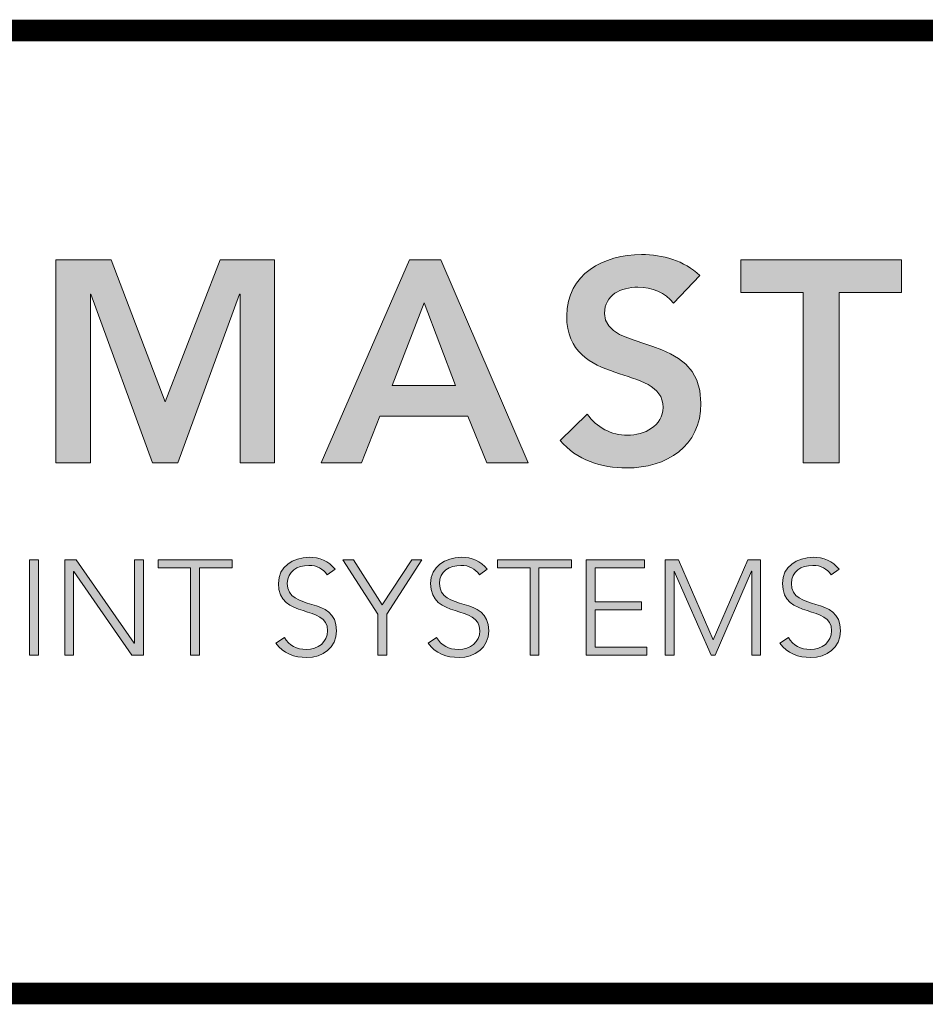
# Model space of a CAD drawing. Extents: x -98 to 80, y -152 to 43.
# Drawn here: x -93 to -90, y -129 to -126 of the extents above; entities that cross this region are included whole.
import ezdxf
from ezdxf.enums import TextEntityAlignment as Align

# ---------------------------------------------------------------- set-up
doc = ezdxf.new("R2010")
doc.units = 0
doc.header["$LTSCALE"] = 2
doc.header["$MEASUREMENT"] = 0
doc.layers.get('0').update_dxf_attribs({"linetype": 'CONTINUOUS'})
for name, color, linetype in [('BORDER', 7, 'CONTINUOUS'), ('Layer 1', 7, 'CONTINUOUS'), ('OBJECT', 7, 'CONTINUOUS'), ('TTITLEBLOCK', 7, 'CONTINUOUS')]:
    doc.layers.add(name, color=color, linetype=linetype)
doc.styles.add('1xIPC_TITLE BLOCK', font='arial.ttf')

# ---------------------------------------------------------------- blocks, each defined once
blk = doc.blocks.new('SMALL_JM_LOGO')
at = {"layer": 'Layer 1'}
h = blk.add_hatch(color=7, dxfattribs=at)
h.dxf.hatch_style = 2
edge = h.paths.add_edge_path()
edge.add_spline(control_points=[(1.60845, 0.58141), (1.60192, 0.59059), (1.59031, 0.59494), (1.57848, 0.59494), (1.56446, 0.59494), (1.55045, 0.58865), (1.55045, 0.57295), (1.55045, 0.53864), (1.63164, 0.55821), (1.63164, 0.49733), (1.63164, 0.4606), (1.60265, 0.44272), (1.56905, 0.44272), (1.5478, 0.44272), (1.52701, 0.44924), (1.51299, 0.46591), (1.51299, 0.46591), (1.53595, 0.48815), (1.53595, 0.48815), (1.54344, 0.47679), (1.55626, 0.47026), (1.56978, 0.47026), (1.5838, 0.47026), (1.59975, 0.47799), (1.59975, 0.49369), (1.59975, 0.53116), (1.51856, 0.50965), (1.51856, 0.57077), (1.51856, 0.60605), (1.54997, 0.62248), (1.58163, 0.62248), (1.59949, 0.62248), (1.61738, 0.6174), (1.63067, 0.60484), (1.63067, 0.60484), (1.60845, 0.58141), (1.60845, 0.58141)], knot_values=[0, 0, 0, 0, 1, 1, 1, 2, 2, 2, 3, 3, 3, 4, 4, 4, 5, 5, 5, 6, 6, 6, 7, 7, 7, 8, 8, 8, 9, 9, 9, 10, 10, 10, 11, 11, 11, 12, 12, 12, 12], degree=3, periodic=0)
h = blk.add_hatch(color=7, dxfattribs=at)
h.dxf.hatch_style = 2
h.paths.add_polyline_path([(1.08839, 0.61813), (1.13478, 0.61813), (1.18045, 0.49829), (1.22659, 0.61813), (1.27251, 0.61813), (1.27251, 0.44707), (1.24351, 0.44707), (1.24351, 0.58914), (1.24303, 0.58914), (1.19108, 0.44707), (1.16982, 0.44707), (1.11787, 0.58914), (1.11739, 0.58914), (1.11739, 0.44707), (1.08839, 0.44707)])
h = blk.add_hatch(color=7, dxfattribs=at)
h.dxf.hatch_style = 2
h.paths.add_polyline_path([(1.38611, 0.61813), (1.41245, 0.61813), (1.48614, 0.44707), (1.45134, 0.44707), (1.43541, 0.48621), (1.36124, 0.48621), (1.34577, 0.44707), (1.31169, 0.44707)])
h.paths.add_polyline_path([(1.42478, 0.5123), (1.39844, 0.58189), (1.37162, 0.5123)])
h = blk.add_hatch(color=7, dxfattribs=at)
h.dxf.hatch_style = 2
h.paths.add_polyline_path([(1.71768, 0.59059), (1.66525, 0.59059), (1.66525, 0.61814), (1.80056, 0.61814), (1.80056, 0.59059), (1.74812, 0.59059), (1.74812, 0.44706), (1.71768, 0.44706)])
h = blk.add_hatch(color=7, dxfattribs=at)
h.dxf.hatch_style = 2
h.paths.add_polyline_path([(1.06624, 0.3654), (1.07373, 0.3654), (1.07373, 0.28507), (1.06624, 0.28507)])
h = blk.add_hatch(color=7, dxfattribs=at)
h.dxf.hatch_style = 2
h.paths.add_polyline_path([(1.09574, 0.3654), (1.10538, 0.3654), (1.15428, 0.29506), (1.1545, 0.29506), (1.1545, 0.3654), (1.162, 0.3654), (1.162, 0.28507), (1.15236, 0.28507), (1.10345, 0.35542), (1.10322, 0.35542), (1.10322, 0.28507), (1.09574, 0.28507)])
h = blk.add_hatch(color=7, dxfattribs=at)
h.dxf.hatch_style = 2
h.paths.add_polyline_path([(1.20182, 0.35859), (1.17436, 0.35859), (1.17436, 0.36541), (1.23675, 0.36541), (1.23675, 0.35859), (1.2093, 0.35859), (1.2093, 0.28507), (1.20182, 0.28507)])
h = blk.add_hatch(color=7, dxfattribs=at)
h.dxf.hatch_style = 2
edge = h.paths.add_edge_path()
edge.add_spline(control_points=[(1.28077, 0.29994), (1.28474, 0.29324), (1.29121, 0.28983), (1.29916, 0.28983), (1.30925, 0.28983), (1.3172, 0.29597), (1.3172, 0.30561), (1.3172, 0.32808), (1.27578, 0.31491), (1.27578, 0.34544), (1.27578, 0.35972), (1.28803, 0.36744), (1.30153, 0.36744), (1.31026, 0.36744), (1.31799, 0.36449), (1.32343, 0.35735), (1.32343, 0.35735), (1.31695, 0.35269), (1.31695, 0.35269), (1.31321, 0.3579), (1.30822, 0.36063), (1.30131, 0.36063), (1.29167, 0.36063), (1.28327, 0.35564), (1.28327, 0.34544), (1.28327, 0.32126), (1.32468, 0.33579), (1.32468, 0.30561), (1.32468, 0.29109), (1.31276, 0.28303), (1.29972, 0.28303), (1.28917, 0.28303), (1.27985, 0.28643), (1.27363, 0.29516), (1.27363, 0.29516), (1.28077, 0.29994), (1.28077, 0.29994)], knot_values=[0, 0, 0, 0, 1, 1, 1, 2, 2, 2, 3, 3, 3, 4, 4, 4, 5, 5, 5, 6, 6, 6, 7, 7, 7, 8, 8, 8, 9, 9, 9, 10, 10, 10, 11, 11, 11, 12, 12, 12, 12], degree=3, periodic=0)
h = blk.add_hatch(color=7, dxfattribs=at)
h.dxf.hatch_style = 2
h.paths.add_polyline_path([(1.35951, 0.31968), (1.33001, 0.36541), (1.33897, 0.36541), (1.36325, 0.32727), (1.38811, 0.36541), (1.39649, 0.36541), (1.367, 0.31968), (1.367, 0.28507), (1.35951, 0.28507)])
h = blk.add_hatch(color=7, dxfattribs=at)
h.dxf.hatch_style = 2
edge = h.paths.add_edge_path()
edge.add_spline(control_points=[(1.40897, 0.29994), (1.41294, 0.29324), (1.41941, 0.28983), (1.42735, 0.28983), (1.43745, 0.28983), (1.44539, 0.29597), (1.44539, 0.30561), (1.44539, 0.32808), (1.40398, 0.31491), (1.40398, 0.34544), (1.40398, 0.35972), (1.41623, 0.36744), (1.42972, 0.36744), (1.43846, 0.36744), (1.44619, 0.36449), (1.45163, 0.35735), (1.45163, 0.35735), (1.44515, 0.35269), (1.44515, 0.35269), (1.4414, 0.3579), (1.43642, 0.36063), (1.42951, 0.36063), (1.41987, 0.36063), (1.41147, 0.35564), (1.41147, 0.34544), (1.41147, 0.32126), (1.45288, 0.33579), (1.45288, 0.30561), (1.45288, 0.29109), (1.44095, 0.28303), (1.42792, 0.28303), (1.41737, 0.28303), (1.40805, 0.28643), (1.40182, 0.29516), (1.40182, 0.29516), (1.40897, 0.29994), (1.40897, 0.29994)], knot_values=[0, 0, 0, 0, 1, 1, 1, 2, 2, 2, 3, 3, 3, 4, 4, 4, 5, 5, 5, 6, 6, 6, 7, 7, 7, 8, 8, 8, 9, 9, 9, 10, 10, 10, 11, 11, 11, 12, 12, 12, 12], degree=3, periodic=0)
h = blk.add_hatch(color=7, dxfattribs=at)
h.dxf.hatch_style = 2
h.paths.add_polyline_path([(1.4877, 0.35859), (1.46024, 0.35859), (1.46024, 0.36541), (1.52263, 0.36541), (1.52263, 0.35859), (1.49518, 0.35859), (1.49518, 0.28507), (1.4877, 0.28507)])
h = blk.add_hatch(color=7, dxfattribs=at)
h.dxf.hatch_style = 2
h.paths.add_polyline_path([(1.535, 0.3654), (1.58413, 0.3654), (1.58413, 0.35859), (1.54249, 0.35859), (1.54249, 0.33), (1.58152, 0.33), (1.58152, 0.32319), (1.54249, 0.32319), (1.54249, 0.29188), (1.58595, 0.29188), (1.58595, 0.28507), (1.535, 0.28507)])
h = blk.add_hatch(color=7, dxfattribs=at)
h.dxf.hatch_style = 2
h.paths.add_polyline_path([(1.60148, 0.3654), (1.61271, 0.3654), (1.64198, 0.29801), (1.67126, 0.3654), (1.68192, 0.3654), (1.68192, 0.28507), (1.67444, 0.28507), (1.67444, 0.35587), (1.67421, 0.35587), (1.64357, 0.28507), (1.64028, 0.28507), (1.60919, 0.35587), (1.60897, 0.35587), (1.60897, 0.28507), (1.60148, 0.28507)])
h = blk.add_hatch(color=7, dxfattribs=at)
h.dxf.hatch_style = 2
edge = h.paths.add_edge_path()
edge.add_spline(control_points=[(1.70529, 0.29994), (1.70926, 0.29324), (1.71572, 0.28983), (1.72367, 0.28983), (1.73376, 0.28983), (1.74171, 0.29597), (1.74171, 0.30561), (1.74171, 0.32808), (1.7003, 0.31491), (1.7003, 0.34544), (1.7003, 0.35972), (1.71255, 0.36744), (1.72604, 0.36744), (1.73477, 0.36744), (1.74251, 0.36449), (1.74794, 0.35735), (1.74794, 0.35735), (1.74147, 0.35269), (1.74147, 0.35269), (1.73772, 0.3579), (1.73274, 0.36063), (1.72583, 0.36063), (1.71618, 0.36063), (1.70779, 0.35564), (1.70779, 0.34544), (1.70779, 0.32126), (1.7492, 0.33579), (1.7492, 0.30561), (1.7492, 0.29109), (1.73727, 0.28303), (1.72424, 0.28303), (1.71368, 0.28303), (1.70437, 0.28643), (1.69814, 0.29516), (1.69814, 0.29516), (1.70529, 0.29994), (1.70529, 0.29994)], knot_values=[0, 0, 0, 0, 1, 1, 1, 2, 2, 2, 3, 3, 3, 4, 4, 4, 5, 5, 5, 6, 6, 6, 7, 7, 7, 8, 8, 8, 9, 9, 9, 10, 10, 10, 11, 11, 11, 12, 12, 12, 12], degree=3, periodic=0)
at = {"layer": 'Layer 1', "lineweight": 0}
for p, q in [((1.08839, 0.61813), (1.13478, 0.61813)), ((1.08839, 0.44707), (1.08839, 0.61813)), ((1.13478, 0.61813), (1.18045, 0.49829)), ((1.18045, 0.49829), (1.22659, 0.61813)), ((1.22659, 0.61813), (1.27251, 0.61813)), ((1.27251, 0.61813), (1.27251, 0.44707)), ((1.31169, 0.44707), (1.38611, 0.61813)), ((1.38611, 0.61813), (1.41245, 0.61813)), ((1.41245, 0.61813), (1.48614, 0.44707)), ((1.66525, 0.59059), (1.66525, 0.61814)), ((1.66525, 0.61814), (1.80056, 0.61814)), ((1.80056, 0.61814), (1.80056, 0.59059)), ((1.11787, 0.58914), (1.11739, 0.58914)), ((1.11739, 0.58914), (1.11739, 0.44707)), ((1.16982, 0.44707), (1.11787, 0.58914)), ((1.24303, 0.58914), (1.19108, 0.44707)), ((1.24351, 0.58914), (1.24303, 0.58914)), ((1.24351, 0.44707), (1.24351, 0.58914)), ((1.71768, 0.59059), (1.66525, 0.59059)), ((1.71768, 0.44706), (1.71768, 0.59059)), ((1.80056, 0.59059), (1.74812, 0.59059)), ((1.74812, 0.59059), (1.74812, 0.44706)), ((1.39844, 0.58189), (1.37162, 0.5123)), ((1.42478, 0.5123), (1.39844, 0.58189)), ((1.37162, 0.5123), (1.42478, 0.5123)), ((1.36124, 0.48621), (1.34577, 0.44707)), ((1.43541, 0.48621), (1.36124, 0.48621)), ((1.45134, 0.44707), (1.43541, 0.48621)), ((1.11739, 0.44707), (1.08839, 0.44707)), ((1.19108, 0.44707), (1.16982, 0.44707)), ((1.27251, 0.44707), (1.24351, 0.44707)), ((1.34577, 0.44707), (1.31169, 0.44707)), ((1.48614, 0.44707), (1.45134, 0.44707)), ((1.74812, 0.44706), (1.71768, 0.44706)), ((1.06624, 0.3654), (1.07373, 0.3654)), ((1.06624, 0.28507), (1.06624, 0.3654)), ((1.07373, 0.3654), (1.07373, 0.28507)), ((1.09574, 0.3654), (1.10538, 0.3654)), ((1.09574, 0.28507), (1.09574, 0.3654)), ((1.10538, 0.3654), (1.15428, 0.29506)), ((1.1545, 0.29506), (1.1545, 0.3654)), ((1.1545, 0.3654), (1.162, 0.3654)), ((1.162, 0.3654), (1.162, 0.28507)), ((1.17436, 0.35859), (1.17436, 0.36541)), ((1.17436, 0.36541), (1.23675, 0.36541)), ((1.23675, 0.36541), (1.23675, 0.35859)), ((1.35951, 0.31968), (1.33001, 0.36541)), ((1.33001, 0.36541), (1.33897, 0.36541)), ((1.33897, 0.36541), (1.36325, 0.32727)), ((1.36325, 0.32727), (1.38811, 0.36541)), ((1.39649, 0.36541), (1.367, 0.31968)), ((1.38811, 0.36541), (1.39649, 0.36541)), ((1.46024, 0.35859), (1.46024, 0.36541)), ((1.46024, 0.36541), (1.52263, 0.36541)), ((1.52263, 0.36541), (1.52263, 0.35859)), ((1.535, 0.3654), (1.58413, 0.3654)), ((1.535, 0.28507), (1.535, 0.3654)), ((1.58413, 0.3654), (1.58413, 0.35859)), ((1.60148, 0.3654), (1.61271, 0.3654)), ((1.60148, 0.28507), (1.60148, 0.3654)), ((1.61271, 0.3654), (1.64198, 0.29801)), ((1.64198, 0.29801), (1.67126, 0.3654)), ((1.67126, 0.3654), (1.68192, 0.3654)), ((1.68192, 0.3654), (1.68192, 0.28507)), ((1.20182, 0.35859), (1.17436, 0.35859)), ((1.20182, 0.28507), (1.20182, 0.35859)), ((1.23675, 0.35859), (1.2093, 0.35859)), ((1.2093, 0.35859), (1.2093, 0.28507)), ((1.4877, 0.35859), (1.46024, 0.35859)), ((1.4877, 0.28507), (1.4877, 0.35859)), ((1.52263, 0.35859), (1.49518, 0.35859)), ((1.49518, 0.35859), (1.49518, 0.28507)), ((1.58413, 0.35859), (1.54249, 0.35859)), ((1.54249, 0.35859), (1.54249, 0.33)), ((1.10345, 0.35542), (1.10322, 0.35542)), ((1.10322, 0.35542), (1.10322, 0.28507)), ((1.15236, 0.28507), (1.10345, 0.35542)), ((1.60919, 0.35587), (1.60897, 0.35587)), ((1.60897, 0.35587), (1.60897, 0.28507)), ((1.64028, 0.28507), (1.60919, 0.35587)), ((1.67421, 0.35587), (1.64357, 0.28507)), ((1.67444, 0.35587), (1.67421, 0.35587)), ((1.67444, 0.28507), (1.67444, 0.35587)), ((1.54249, 0.33), (1.58152, 0.33)), ((1.58152, 0.33), (1.58152, 0.32319)), ((1.35951, 0.28507), (1.35951, 0.31968)), ((1.367, 0.31968), (1.367, 0.28507)), ((1.58152, 0.32319), (1.54249, 0.32319)), ((1.54249, 0.32319), (1.54249, 0.29188)), ((1.15428, 0.29506), (1.1545, 0.29506)), ((1.54249, 0.29188), (1.58595, 0.29188)), ((1.58595, 0.29188), (1.58595, 0.28507)), ((1.07373, 0.28507), (1.06624, 0.28507)), ((1.10322, 0.28507), (1.09574, 0.28507)), ((1.162, 0.28507), (1.15236, 0.28507)), ((1.2093, 0.28507), (1.20182, 0.28507)), ((1.367, 0.28507), (1.35951, 0.28507)), ((1.49518, 0.28507), (1.4877, 0.28507)), ((1.58595, 0.28507), (1.535, 0.28507)), ((1.60897, 0.28507), (1.60148, 0.28507)), ((1.64357, 0.28507), (1.64028, 0.28507)), ((1.68192, 0.28507), (1.67444, 0.28507))]:
    blk.add_line(p, q, dxfattribs=at)
for points, knots in [([(1.53595, 0.48815), (1.54344, 0.47679), (1.55626, 0.47026), (1.56978, 0.47026), (1.5838, 0.47026), (1.59975, 0.47799), (1.59975, 0.49369), (1.59975, 0.53116), (1.51856, 0.50965), (1.51856, 0.57077), (1.51856, 0.60605), (1.54997, 0.62248), (1.58163, 0.62248), (1.59949, 0.62248), (1.61738, 0.6174), (1.63067, 0.60484)], [6, 6, 6, 6, 7, 7, 7, 8, 8, 8, 9, 9, 9, 10, 10, 10, 11, 11, 11, 11]), ([(1.60845, 0.58141), (1.60192, 0.59059), (1.59031, 0.59494), (1.57848, 0.59494), (1.56446, 0.59494), (1.55045, 0.58865), (1.55045, 0.57295), (1.55045, 0.53864), (1.63164, 0.55821), (1.63164, 0.49733), (1.63164, 0.4606), (1.60265, 0.44272), (1.56905, 0.44272), (1.5478, 0.44272), (1.52701, 0.44924), (1.51299, 0.46591)], [0, 0, 0, 0, 1, 1, 1, 2, 2, 2, 3, 3, 3, 4, 4, 4, 5, 5, 5, 5]), ([(1.28077, 0.29994), (1.28474, 0.29324), (1.29121, 0.28983), (1.29916, 0.28983), (1.30925, 0.28983), (1.3172, 0.29597), (1.3172, 0.30561), (1.3172, 0.32808), (1.27578, 0.31491), (1.27578, 0.34544), (1.27578, 0.35972), (1.28803, 0.36744), (1.30153, 0.36744), (1.31026, 0.36744), (1.31799, 0.36449), (1.32343, 0.35735)], [0, 0, 0, 0, 1, 1, 1, 2, 2, 2, 3, 3, 3, 4, 4, 4, 5, 5, 5, 5]), ([(1.40897, 0.29994), (1.41294, 0.29324), (1.41941, 0.28983), (1.42735, 0.28983), (1.43745, 0.28983), (1.44539, 0.29597), (1.44539, 0.30561), (1.44539, 0.32808), (1.40398, 0.31491), (1.40398, 0.34544), (1.40398, 0.35972), (1.41623, 0.36744), (1.42972, 0.36744), (1.43846, 0.36744), (1.44619, 0.36449), (1.45163, 0.35735)], [0, 0, 0, 0, 1, 1, 1, 2, 2, 2, 3, 3, 3, 4, 4, 4, 5, 5, 5, 5]), ([(1.70529, 0.29994), (1.70926, 0.29324), (1.71572, 0.28983), (1.72367, 0.28983), (1.73376, 0.28983), (1.74171, 0.29597), (1.74171, 0.30561), (1.74171, 0.32808), (1.7003, 0.31491), (1.7003, 0.34544), (1.7003, 0.35972), (1.71255, 0.36744), (1.72604, 0.36744), (1.73477, 0.36744), (1.74251, 0.36449), (1.74794, 0.35735)], [0, 0, 0, 0, 1, 1, 1, 2, 2, 2, 3, 3, 3, 4, 4, 4, 5, 5, 5, 5]), ([(1.31695, 0.35269), (1.31321, 0.3579), (1.30822, 0.36063), (1.30131, 0.36063), (1.29167, 0.36063), (1.28327, 0.35564), (1.28327, 0.34544), (1.28327, 0.32126), (1.32468, 0.33579), (1.32468, 0.30561), (1.32468, 0.29109), (1.31276, 0.28303), (1.29972, 0.28303), (1.28917, 0.28303), (1.27985, 0.28643), (1.27363, 0.29516)], [6, 6, 6, 6, 7, 7, 7, 8, 8, 8, 9, 9, 9, 10, 10, 10, 11, 11, 11, 11]), ([(1.44515, 0.35269), (1.4414, 0.3579), (1.43642, 0.36063), (1.42951, 0.36063), (1.41987, 0.36063), (1.41147, 0.35564), (1.41147, 0.34544), (1.41147, 0.32126), (1.45288, 0.33579), (1.45288, 0.30561), (1.45288, 0.29109), (1.44095, 0.28303), (1.42792, 0.28303), (1.41737, 0.28303), (1.40805, 0.28643), (1.40182, 0.29516)], [6, 6, 6, 6, 7, 7, 7, 8, 8, 8, 9, 9, 9, 10, 10, 10, 11, 11, 11, 11]), ([(1.74147, 0.35269), (1.73772, 0.3579), (1.73274, 0.36063), (1.72583, 0.36063), (1.71618, 0.36063), (1.70779, 0.35564), (1.70779, 0.34544), (1.70779, 0.32126), (1.7492, 0.33579), (1.7492, 0.30561), (1.7492, 0.29109), (1.73727, 0.28303), (1.72424, 0.28303), (1.71368, 0.28303), (1.70437, 0.28643), (1.69814, 0.29516)], [6, 6, 6, 6, 7, 7, 7, 8, 8, 8, 9, 9, 9, 10, 10, 10, 11, 11, 11, 11])]:
    blk.add_open_spline(points, degree=3, knots=knots, dxfattribs=at)
for points in [[(1.63067, 0.60484), (1.63067, 0.60484), (1.60845, 0.58141), (1.60845, 0.58141)], [(1.51299, 0.46591), (1.51299, 0.46591), (1.53595, 0.48815), (1.53595, 0.48815)], [(1.32343, 0.35735), (1.32343, 0.35735), (1.31695, 0.35269), (1.31695, 0.35269)], [(1.45163, 0.35735), (1.45163, 0.35735), (1.44515, 0.35269), (1.44515, 0.35269)], [(1.74794, 0.35735), (1.74794, 0.35735), (1.74147, 0.35269), (1.74147, 0.35269)], [(1.27363, 0.29516), (1.27363, 0.29516), (1.28077, 0.29994), (1.28077, 0.29994)], [(1.40182, 0.29516), (1.40182, 0.29516), (1.40897, 0.29994), (1.40897, 0.29994)], [(1.69814, 0.29516), (1.69814, 0.29516), (1.70529, 0.29994), (1.70529, 0.29994)]]:
    blk.add_open_spline(points, degree=3, dxfattribs=at)
blk = doc.blocks.new('JM_TITLE_BLOCK')
at = {"layer": 'TTITLEBLOCK', "const_width": 0.0182}
for points in [[(0.34423, 1.21337), (10.6727, 1.21337)], [(0.34423, 0.40217), (10.6727, 0.40217)]]:
    blk.add_lwpolyline(points, dxfattribs=at)
blk.add_blockref('SMALL_JM_LOGO', (0.34423, 0.40217))
at = {"style": '1xIPC_TITLE BLOCK'}
for tag, p in [('PROJECT_NAME', (7.14151, 1.07817)), ('LOCATION', (7.14151, 0.53737))]:
    blk.add_attdef(tag, text='', height=0.0625, dxfattribs=at).set_placement(p, align=Align.MIDDLE_LEFT)
at = {"layer": 'OBJECT', "style": '1xIPC_TITLE BLOCK'}
for tag, p in [('DATE', (3.49895, 1.07817)), ('SCALE', (3.49895, 0.80777)), ('DOC', (3.49895, 0.53737))]:
    blk.add_attdef(tag, text='', height=0.0625, dxfattribs=at).set_placement(p, align=Align.MIDDLE_RIGHT)
blk.add_attdef('APPLICATION', text='', height=0.125, dxfattribs=at).set_placement((5.01892, 0.80777), align=Align.MIDDLE_CENTER)
at = {"layer": 'TTITLEBLOCK', "style": '1xIPC_TITLE BLOCK'}
blk.add_attdef('SYSTEM_FINISH', (0.74774, 1.31688), '', height=0.06002, dxfattribs=at)

msp = doc.modelspace()

# ---------------------------------------------------------------- block references
at = {"layer": 'BORDER', "xscale": 4.017307894510582, "yscale": 4.017307894510582, "zscale": 4.017307894510582}
msp.add_blockref('JM_TITLE_BLOCK', (-98.242, -130.83548), dxfattribs=at)

doc.saveas('drawing.dxf')
